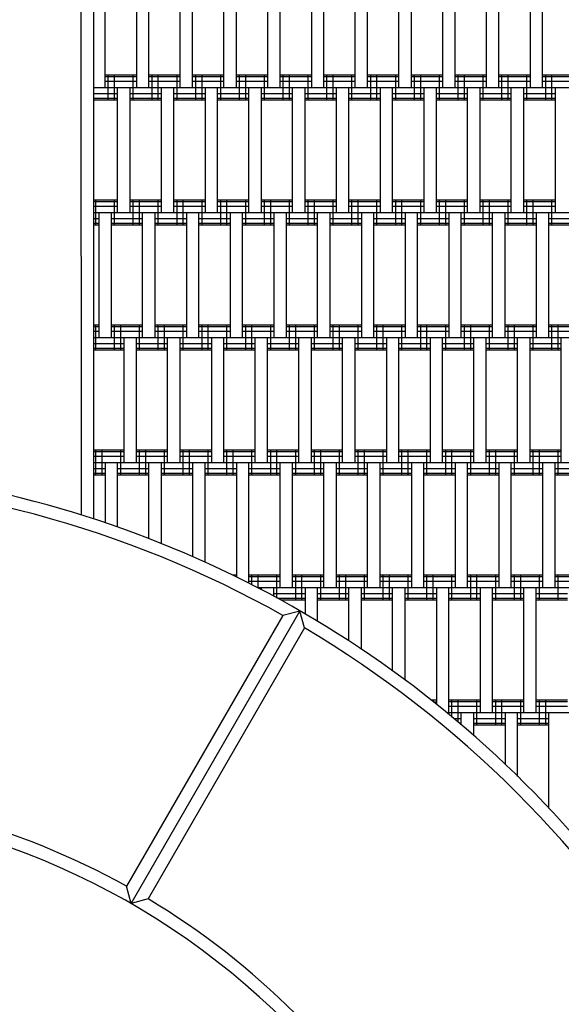
# Model space of a CAD drawing. Units: centimetres. Extents: x -2000 to 2000, y -1811 to 3989.
# Drawn here: x 331 to 374, y -78 to 1 of the extents above; entities that cross this region are included whole.
import ezdxf

# ---------------------------------------------------------------- set-up
doc = ezdxf.new("R2010")
doc.units = ezdxf.units.CM
doc.header["$MEASUREMENT"] = 0
doc.layers.add('LINARIUM_Nr_Pióra__7', color=7, linetype='Continuous')
doc.layers.add('X-Nawierzchnie', color=7, linetype='Continuous')

msp = doc.modelspace()

# ---------------------------------------------------------------- linework, layer by layer
at = {"layer": 'LINARIUM_Nr_Pióra__7', "linetype": 'Continuous'}
for p, q in [((335.4864, -38.9454), (335.474, 33.8664)), ((336.4865, -39.2659), (336.4741, 33.6977)), ((337.3867, -4.7403), (337.3867, 5.2597)), ((339.8867, 5.2597), (339.8867, -4.7403)), ((340.8867, -4.7403), (340.8867, 5.2597)), ((343.3867, -4.7403), (343.3867, 5.2597)), ((344.3867, -4.7403), (344.3867, 5.2597)), ((346.8867, -4.7403), (346.8867, 5.2597)), ((347.8867, -4.7403), (347.8867, 5.2597)), ((350.3867, 5.2597), (350.3867, -4.7403)), ((351.3867, -4.7403), (351.3867, 5.2597)), ((353.8867, 5.2597), (353.8867, -4.7403)), ((354.8867, -4.7403), (354.8867, 5.2597)), ((357.3867, -4.7403), (357.3867, 5.2597)), ((358.3867, -4.7403), (358.3867, 5.2597)), ((360.8867, -4.7403), (360.8867, 5.2597)), ((361.8867, -4.7403), (361.8867, 5.2597)), ((364.3867, 5.2597), (364.3867, -4.7403)), ((365.3867, -4.7403), (365.3867, 5.2597)), ((367.8867, 5.2597), (367.8867, -4.7403)), ((368.8867, -4.7403), (368.8867, 5.2597)), ((371.3867, 5.2597), (371.3867, -4.7403)), ((372.3867, -4.7403), (372.3867, 5.2597)), ((339.8867, -3.7403), (337.3867, -3.7403)), ((339.8867, -3.8742), (337.3867, -3.8742)), ((337.6367, -5.7403), (337.6367, -3.7403)), ((338.1367, -5.7403), (338.1367, -3.7403)), ((339.6367, -5.7403), (339.6367, -3.7403)), ((343.3867, -3.7403), (340.8867, -3.7403)), ((343.3867, -3.8742), (340.8867, -3.8742)), ((341.1367, -5.7403), (341.1367, -3.7403)), ((341.6367, -5.7403), (341.6367, -3.7403)), ((343.1367, -5.7403), (343.1367, -3.7403)), ((346.8867, -3.7403), (344.3867, -3.7403)), ((346.8867, -3.8742), (344.3867, -3.8742)), ((344.6367, -5.7403), (344.6367, -3.7403)), ((345.1367, -5.7403), (345.1367, -3.7403)), ((346.6367, -5.7403), (346.6367, -3.7403)), ((350.3867, -3.7403), (347.8867, -3.7403)), ((350.3867, -3.8742), (347.8867, -3.8742)), ((348.1367, -5.7403), (348.1367, -3.7403)), ((348.6367, -5.7403), (348.6367, -3.7403)), ((350.1367, -5.7403), (350.1367, -3.7403)), ((353.8867, -3.7403), (351.3867, -3.7403)), ((353.8867, -3.8742), (351.3867, -3.8742)), ((351.6367, -5.7403), (351.6367, -3.7403)), ((352.1367, -5.7403), (352.1367, -3.7403)), ((353.6367, -5.7403), (353.6367, -3.7403)), ((357.3867, -3.7403), (354.8867, -3.7403)), ((357.3867, -3.8742), (354.8867, -3.8742)), ((355.1367, -5.7403), (355.1367, -3.7403)), ((355.6367, -5.7403), (355.6367, -3.7403)), ((357.1367, -5.7403), (357.1367, -3.7403)), ((360.8867, -3.7403), (358.3867, -3.7403)), ((360.8867, -3.8742), (358.3867, -3.8742)), ((358.6367, -5.7403), (358.6367, -3.7403)), ((359.1367, -5.7403), (359.1367, -3.7403)), ((360.6367, -5.7403), (360.6367, -3.7403)), ((364.3867, -3.7403), (361.8867, -3.7403)), ((364.3867, -3.8742), (361.8867, -3.8742)), ((362.1367, -5.7403), (362.1367, -3.7403)), ((362.6367, -5.7403), (362.6367, -3.7403)), ((364.1367, -5.7403), (364.1367, -3.7403)), ((367.8867, -3.7403), (365.3867, -3.7403)), ((367.8867, -3.8742), (365.3867, -3.8742)), ((365.6367, -5.7403), (365.6367, -3.7403)), ((366.1367, -5.7403), (366.1367, -3.7403)), ((367.6367, -5.7403), (367.6367, -3.7403)), ((371.3867, -3.7403), (368.8867, -3.7403)), ((371.3867, -3.8742), (368.8867, -3.8742)), ((369.1367, -5.7403), (369.1367, -3.7403)), ((369.6367, -5.7403), (369.6367, -3.7403)), ((371.1367, -5.7403), (371.1367, -3.7403)), ((374.8867, -3.7403), (372.3867, -3.7403)), ((374.8867, -3.8742), (372.3867, -3.8742)), ((372.6367, -5.7403), (372.6367, -3.7403)), ((373.1367, -5.7403), (373.1367, -3.7403)), ((339.8867, -4.2403), (337.3867, -4.2403)), ((343.3867, -4.2403), (340.8867, -4.2403)), ((346.8867, -4.2403), (344.3867, -4.2403)), ((350.3867, -4.2403), (347.8867, -4.2403)), ((353.8867, -4.2403), (351.3867, -4.2403)), ((357.3867, -4.2403), (354.8867, -4.2403)), ((360.8867, -4.2403), (358.3867, -4.2403)), ((364.3867, -4.2403), (361.8867, -4.2403)), ((367.8867, -4.2403), (365.3867, -4.2403)), ((371.3867, -4.2403), (368.8867, -4.2403)), ((374.8867, -4.2403), (372.3867, -4.2403)), ((415.129, -4.7403), (336.4691, -4.7403)), ((338.3867, -5.2403), (336.4691, -5.2403)), ((338.3867, -14.7403), (338.3867, -4.7403)), ((339.3867, -14.7403), (339.3867, -4.7403)), ((341.8867, -5.2403), (339.3867, -5.2403)), ((341.8867, -14.7403), (341.8867, -4.7403)), ((342.8867, -14.7403), (342.8867, -4.7403)), ((345.3867, -5.2403), (342.8867, -5.2403)), ((345.3867, -4.7403), (345.3867, -14.7403)), ((346.3867, -14.7403), (346.3867, -4.7403)), ((348.8867, -5.2403), (346.3867, -5.2403)), ((348.8867, -14.7403), (348.8867, -4.7403)), ((349.8867, -14.7403), (349.8867, -4.7403)), ((352.3867, -5.2403), (349.8867, -5.2403)), ((352.3867, -14.7403), (352.3867, -4.7403)), ((353.3867, -14.7403), (353.3867, -4.7403)), ((355.8867, -5.2403), (353.3867, -5.2403)), ((355.8867, -14.7403), (355.8867, -4.7403)), ((356.8867, -14.7403), (356.8867, -4.7403)), ((359.3867, -5.2403), (356.8867, -5.2403)), ((359.3867, -4.7403), (359.3867, -14.7403)), ((360.3867, -14.7403), (360.3867, -4.7403)), ((362.8867, -5.2403), (360.3867, -5.2403)), ((362.8867, -4.7403), (362.8867, -14.7403)), ((363.8867, -14.7403), (363.8867, -4.7403)), ((366.3867, -5.2403), (363.8867, -5.2403)), ((366.3867, -14.7403), (366.3867, -4.7403)), ((367.3867, -14.7403), (367.3867, -4.7403)), ((369.8867, -5.2403), (367.3867, -5.2403)), ((369.8867, -14.7403), (369.8867, -4.7403)), ((370.8867, -14.7403), (370.8867, -4.7403)), ((373.3867, -5.2403), (370.8867, -5.2403)), ((373.3867, -4.7403), (373.3867, -14.7403)), ((338.3867, -5.6063), (336.4691, -5.6063)), ((338.3867, -5.7403), (336.4691, -5.7403)), ((341.8867, -5.6063), (339.3867, -5.6063)), ((341.8867, -5.7403), (339.3867, -5.7403)), ((345.3867, -5.6063), (342.8867, -5.6063)), ((345.3867, -5.7403), (342.8867, -5.7403)), ((348.8867, -5.6063), (346.3867, -5.6063)), ((348.8867, -5.7403), (346.3867, -5.7403)), ((352.3867, -5.6063), (349.8867, -5.6063)), ((352.3867, -5.7403), (349.8867, -5.7403)), ((355.8867, -5.6063), (353.3867, -5.6063)), ((355.8867, -5.7403), (353.3867, -5.7403)), ((359.3867, -5.6063), (356.8867, -5.6063)), ((359.3867, -5.7403), (356.8867, -5.7403)), ((362.8867, -5.6063), (360.3867, -5.6063)), ((362.8867, -5.7403), (360.3867, -5.7403)), ((366.3867, -5.6063), (363.8867, -5.6063)), ((366.3867, -5.7403), (363.8867, -5.7403)), ((369.8867, -5.6063), (367.3867, -5.6063)), ((369.8867, -5.7403), (367.3867, -5.7403)), ((373.3867, -5.6063), (370.8867, -5.6063)), ((373.3867, -5.7403), (370.8867, -5.7403)), ((338.3867, -13.7403), (336.4691, -13.7403)), ((338.3867, -13.8742), (336.4691, -13.8742)), ((336.6367, -15.7403), (336.6367, -13.7403)), ((338.1367, -15.7403), (338.1367, -13.7403)), ((341.8867, -13.7403), (339.3867, -13.7403)), ((341.8867, -13.8742), (339.3867, -13.8742)), ((339.6367, -15.7403), (339.6367, -13.7403)), ((340.1367, -15.7403), (340.1367, -13.7403)), ((341.6367, -15.7403), (341.6367, -13.7403)), ((345.3867, -13.7403), (342.8867, -13.7403)), ((345.3867, -13.8742), (342.8867, -13.8742)), ((343.1367, -15.7403), (343.1367, -13.7403)), ((343.6367, -15.7403), (343.6367, -13.7403)), ((345.1367, -15.7403), (345.1367, -13.7403)), ((348.8867, -13.7403), (346.3867, -13.7403)), ((348.8867, -13.8742), (346.3867, -13.8742)), ((346.6367, -15.7403), (346.6367, -13.7403)), ((347.1367, -15.7403), (347.1367, -13.7403)), ((348.6367, -15.7403), (348.6367, -13.7403)), ((352.3867, -13.7403), (349.8867, -13.7403)), ((352.3867, -13.8742), (349.8867, -13.8742)), ((350.1367, -15.7403), (350.1367, -13.7403)), ((350.6367, -15.7403), (350.6367, -13.7403)), ((352.1367, -15.7403), (352.1367, -13.7403)), ((355.8867, -13.7403), (353.3867, -13.7403)), ((355.8867, -13.8742), (353.3867, -13.8742)), ((353.6367, -15.7403), (353.6367, -13.7403)), ((354.1367, -15.7403), (354.1367, -13.7403)), ((355.6367, -15.7403), (355.6367, -13.7403)), ((359.3867, -13.7403), (356.8867, -13.7403)), ((359.3867, -13.8742), (356.8867, -13.8742)), ((357.1367, -15.7403), (357.1367, -13.7403)), ((357.6367, -15.7403), (357.6367, -13.7403)), ((359.1367, -15.7403), (359.1367, -13.7403)), ((362.8867, -13.7403), (360.3867, -13.7403)), ((362.8867, -13.8742), (360.3867, -13.8742)), ((360.6367, -15.7403), (360.6367, -13.7403)), ((361.1367, -15.7403), (361.1367, -13.7403)), ((362.6367, -15.7403), (362.6367, -13.7403)), ((366.3867, -13.7403), (363.8867, -13.7403)), ((366.3867, -13.8742), (363.8867, -13.8742)), ((364.1367, -15.7403), (364.1367, -13.7403)), ((364.6367, -15.7403), (364.6367, -13.7403)), ((366.1367, -15.7403), (366.1367, -13.7403)), ((369.8867, -13.7403), (367.3867, -13.7403)), ((369.8867, -13.8742), (367.3867, -13.8742)), ((367.6367, -15.7403), (367.6367, -13.7403)), ((368.1367, -15.7403), (368.1367, -13.7403)), ((369.6367, -15.7403), (369.6367, -13.7403)), ((373.3867, -13.7403), (370.8867, -13.7403)), ((373.3867, -13.8742), (370.8867, -13.8742)), ((371.1367, -15.7403), (371.1367, -13.7403)), ((371.6367, -15.7403), (371.6367, -13.7403)), ((373.1367, -15.7403), (373.1367, -13.7403)), ((338.3867, -14.2403), (336.4691, -14.2403)), ((420.629, -14.7403), (336.4691, -14.7403)), ((336.8867, -14.7403), (336.8867, -24.7403)), ((337.8867, -24.7403), (337.8867, -14.7403)), ((341.8867, -14.2403), (339.3867, -14.2403)), ((340.3867, -24.7403), (340.3867, -14.7403)), ((341.3867, -24.7403), (341.3867, -14.7403)), ((345.3867, -14.2403), (342.8867, -14.2403)), ((343.8867, -14.7403), (343.8867, -24.7403)), ((344.8867, -24.7403), (344.8867, -14.7403)), ((348.8867, -14.2403), (346.3867, -14.2403)), ((347.3867, -14.7403), (347.3867, -24.7403)), ((348.3867, -24.7403), (348.3867, -14.7403)), ((352.3867, -14.2403), (349.8867, -14.2403)), ((350.8867, -14.7403), (350.8867, -24.7403)), ((351.8867, -24.7403), (351.8867, -14.7403)), ((355.8867, -14.2403), (353.3867, -14.2403)), ((354.3867, -24.7403), (354.3867, -14.7403)), ((355.3867, -24.7403), (355.3867, -14.7403)), ((359.3867, -14.2403), (356.8867, -14.2403)), ((357.8867, -14.7403), (357.8867, -24.7403)), ((358.8867, -24.7403), (358.8867, -14.7403)), ((362.8867, -14.2403), (360.3867, -14.2403)), ((361.3867, -14.7403), (361.3867, -24.7403)), ((362.3867, -24.7403), (362.3867, -14.7403)), ((366.3867, -14.2403), (363.8867, -14.2403)), ((364.8867, -14.7403), (364.8867, -24.7403)), ((365.8867, -24.7403), (365.8867, -14.7403)), ((369.8867, -14.2403), (367.3867, -14.2403)), ((368.3867, -24.7403), (368.3867, -14.7403)), ((369.3867, -24.7403), (369.3867, -14.7403)), ((373.3867, -14.2403), (370.8867, -14.2403)), ((371.8867, -14.7403), (371.8867, -24.7403)), ((372.8867, -24.7403), (372.8867, -14.7403)), ((336.8867, -15.2403), (336.4691, -15.2403)), ((336.8867, -15.6063), (336.4691, -15.6063)), ((336.8867, -15.7403), (336.4691, -15.7403)), ((340.3867, -15.2403), (337.8867, -15.2403)), ((340.3867, -15.6063), (337.8867, -15.6063)), ((340.3867, -15.7403), (337.8867, -15.7403)), ((343.8867, -15.2403), (341.3867, -15.2403)), ((343.8867, -15.6063), (341.3867, -15.6063)), ((343.8867, -15.7403), (341.3867, -15.7403)), ((347.3867, -15.2403), (344.8867, -15.2403)), ((347.3867, -15.6063), (344.8867, -15.6063)), ((347.3867, -15.7403), (344.8867, -15.7403)), ((350.8867, -15.2403), (348.3867, -15.2403)), ((350.8867, -15.6063), (348.3867, -15.6063)), ((350.8867, -15.7403), (348.3867, -15.7403)), ((354.3867, -15.2403), (351.8867, -15.2403)), ((354.3867, -15.6063), (351.8867, -15.6063)), ((354.3867, -15.7403), (351.8867, -15.7403)), ((357.8867, -15.2403), (355.3867, -15.2403)), ((357.8867, -15.6063), (355.3867, -15.6063)), ((357.8867, -15.7403), (355.3867, -15.7403)), ((361.3867, -15.2403), (358.8867, -15.2403)), ((361.3867, -15.6063), (358.8867, -15.6063)), ((361.3867, -15.7403), (358.8867, -15.7403)), ((364.8867, -15.2403), (362.3867, -15.2403)), ((364.8867, -15.6063), (362.3867, -15.6063)), ((364.8867, -15.7403), (362.3867, -15.7403)), ((368.3867, -15.2403), (365.8867, -15.2403)), ((368.3867, -15.6063), (365.8867, -15.6063)), ((368.3867, -15.7403), (365.8867, -15.7403)), ((371.8867, -15.2403), (369.3867, -15.2403)), ((371.8867, -15.6063), (369.3867, -15.6063)), ((371.8867, -15.7403), (369.3867, -15.7403)), ((375.3867, -15.2403), (372.8867, -15.2403)), ((375.3867, -15.6063), (372.8867, -15.6063)), ((375.3867, -15.7403), (372.8867, -15.7403)), ((336.8867, -23.7403), (336.4691, -23.7403)), ((336.8867, -23.8742), (336.4691, -23.8742)), ((336.8867, -24.2403), (336.4691, -24.2403)), ((336.6367, -25.7403), (336.6367, -23.7403)), ((340.3867, -23.7403), (337.8867, -23.7403)), ((340.3867, -23.8742), (337.8867, -23.8742)), ((340.3867, -24.2403), (337.8867, -24.2403)), ((338.1367, -25.7403), (338.1367, -23.7403)), ((338.6367, -25.7403), (338.6367, -23.7403)), ((340.1367, -25.7403), (340.1367, -23.7403)), ((343.8867, -23.7403), (341.3867, -23.7403)), ((343.8867, -23.8742), (341.3867, -23.8742)), ((343.8867, -24.2403), (341.3867, -24.2403)), ((341.6367, -25.7403), (341.6367, -23.7403)), ((342.1367, -25.7403), (342.1367, -23.7403)), ((343.6367, -25.7403), (343.6367, -23.7403)), ((347.3867, -23.7403), (344.8867, -23.7403)), ((347.3867, -23.8742), (344.8867, -23.8742)), ((347.3867, -24.2403), (344.8867, -24.2403)), ((345.1367, -25.7403), (345.1367, -23.7403)), ((345.6367, -25.7403), (345.6367, -23.7403)), ((347.1367, -25.7403), (347.1367, -23.7403)), ((350.8867, -23.7403), (348.3867, -23.7403)), ((350.8867, -23.8742), (348.3867, -23.8742)), ((350.8867, -24.2403), (348.3867, -24.2403)), ((348.6367, -25.7403), (348.6367, -23.7403)), ((349.1367, -25.7403), (349.1367, -23.7403)), ((350.6367, -25.7403), (350.6367, -23.7403)), ((354.3867, -23.7403), (351.8867, -23.7403)), ((354.3867, -23.8742), (351.8867, -23.8742)), ((354.3867, -24.2403), (351.8867, -24.2403)), ((352.1367, -25.7403), (352.1367, -23.7403)), ((352.6367, -25.7403), (352.6367, -23.7403)), ((354.1367, -25.7403), (354.1367, -23.7403)), ((357.8867, -23.7403), (355.3867, -23.7403)), ((357.8867, -23.8742), (355.3867, -23.8742)), ((357.8867, -24.2403), (355.3867, -24.2403)), ((355.6367, -25.7403), (355.6367, -23.7403)), ((356.1367, -25.7403), (356.1367, -23.7403)), ((357.6367, -25.7403), (357.6367, -23.7403)), ((361.3867, -23.7403), (358.8867, -23.7403)), ((361.3867, -23.8742), (358.8867, -23.8742)), ((361.3867, -24.2403), (358.8867, -24.2403)), ((359.1367, -25.7403), (359.1367, -23.7403)), ((359.6367, -25.7403), (359.6367, -23.7403)), ((361.1367, -25.7403), (361.1367, -23.7403)), ((364.8867, -23.7403), (362.3867, -23.7403)), ((364.8867, -23.8742), (362.3867, -23.8742)), ((364.8867, -24.2403), (362.3867, -24.2403)), ((362.6367, -25.7403), (362.6367, -23.7403)), ((363.1367, -25.7403), (363.1367, -23.7403)), ((364.6367, -25.7403), (364.6367, -23.7403)), ((368.3867, -23.7403), (365.8867, -23.7403)), ((368.3867, -23.8742), (365.8867, -23.8742)), ((368.3867, -24.2403), (365.8867, -24.2403)), ((366.1367, -25.7403), (366.1367, -23.7403)), ((366.6367, -25.7403), (366.6367, -23.7403)), ((368.1367, -25.7403), (368.1367, -23.7403)), ((371.8867, -23.7403), (369.3867, -23.7403)), ((371.8867, -23.8742), (369.3867, -23.8742)), ((371.8867, -24.2403), (369.3867, -24.2403)), ((369.6367, -25.7403), (369.6367, -23.7403)), ((370.1367, -25.7403), (370.1367, -23.7403)), ((371.6367, -25.7403), (371.6367, -23.7403)), ((375.3867, -23.7403), (372.8867, -23.7403)), ((375.3867, -23.8742), (372.8867, -23.8742)), ((375.3867, -24.2403), (372.8867, -24.2403)), ((373.1367, -25.7403), (373.1367, -23.7403)), ((373.6367, -25.7403), (373.6367, -23.7403)), ((422.629, -24.7403), (336.4691, -24.7403)), ((338.8867, -24.7403), (338.8867, -34.7403)), ((339.8867, -34.7403), (339.8867, -24.7403)), ((342.3867, -34.7403), (342.3867, -24.7403)), ((343.3867, -34.7403), (343.3867, -24.7403)), ((345.8867, -24.7403), (345.8867, -34.7403)), ((346.8867, -34.7403), (346.8867, -24.7403)), ((349.3867, -34.7403), (349.3867, -24.7403)), ((350.3867, -34.7403), (350.3867, -24.7403)), ((352.8867, -34.7403), (352.8867, -24.7403)), ((353.8867, -34.7403), (353.8867, -24.7403)), ((356.3867, -34.7403), (356.3867, -24.7403)), ((357.3867, -34.7403), (357.3867, -24.7403)), ((359.8867, -24.7403), (359.8867, -34.7403)), ((360.8867, -34.7403), (360.8867, -24.7403)), ((363.3867, -24.7403), (363.3867, -34.7403)), ((364.3867, -34.7403), (364.3867, -24.7403)), ((366.8867, -34.7403), (366.8867, -24.7403)), ((367.8867, -34.7403), (367.8867, -24.7403)), ((370.3867, -34.7403), (370.3867, -24.7403)), ((371.3867, -34.7403), (371.3867, -24.7403)), ((373.8867, -34.7403), (373.8867, -24.7403)), ((338.8867, -25.2403), (336.4691, -25.2403)), ((338.8867, -25.6063), (336.4691, -25.6063)), ((338.8867, -25.7403), (336.4691, -25.7403)), ((342.3867, -25.2403), (339.8867, -25.2403)), ((342.3867, -25.6063), (339.8867, -25.6063)), ((342.3867, -25.7403), (339.8867, -25.7403)), ((345.8867, -25.2403), (343.3867, -25.2403)), ((345.8867, -25.6063), (343.3867, -25.6063)), ((345.8867, -25.7403), (343.3867, -25.7403)), ((349.3867, -25.2403), (346.8867, -25.2403)), ((349.3867, -25.6063), (346.8867, -25.6063)), ((349.3867, -25.7403), (346.8867, -25.7403)), ((352.8867, -25.2403), (350.3867, -25.2403)), ((352.8867, -25.6063), (350.3867, -25.6063)), ((352.8867, -25.7403), (350.3867, -25.7403)), ((356.3867, -25.2403), (353.8867, -25.2403)), ((356.3867, -25.6063), (353.8867, -25.6063)), ((356.3867, -25.7403), (353.8867, -25.7403)), ((359.8867, -25.2403), (357.3867, -25.2403)), ((359.8867, -25.6063), (357.3867, -25.6063)), ((359.8867, -25.7403), (357.3867, -25.7403)), ((363.3867, -25.2403), (360.8867, -25.2403)), ((363.3867, -25.6063), (360.8867, -25.6063)), ((363.3867, -25.7403), (360.8867, -25.7403)), ((366.8867, -25.2403), (364.3867, -25.2403)), ((366.8867, -25.6063), (364.3867, -25.6063)), ((366.8867, -25.7403), (364.3867, -25.7403)), ((370.3867, -25.2403), (367.8867, -25.2403)), ((370.3867, -25.6063), (367.8867, -25.6063)), ((370.3867, -25.7403), (367.8867, -25.7403)), ((373.8867, -25.2403), (371.3867, -25.2403)), ((373.8867, -25.6063), (371.3867, -25.6063)), ((373.8867, -25.7403), (371.3867, -25.7403)), ((338.8867, -33.7403), (336.4691, -33.7403)), ((336.6367, -35.7403), (336.6367, -33.7403)), ((337.1367, -35.7403), (337.1367, -33.7403)), ((338.6367, -35.7403), (338.6367, -33.7403)), ((342.3867, -33.7403), (339.8867, -33.7403)), ((340.1367, -35.7403), (340.1367, -33.7403)), ((340.6367, -35.7403), (340.6367, -33.7403)), ((342.1367, -35.7403), (342.1367, -33.7403)), ((345.8867, -33.7403), (343.3867, -33.7403)), ((343.6367, -35.7403), (343.6367, -33.7403)), ((344.1367, -35.7403), (344.1367, -33.7403)), ((345.6367, -35.7403), (345.6367, -33.7403)), ((349.3867, -33.7403), (346.8867, -33.7403)), ((347.1367, -35.7403), (347.1367, -33.7403)), ((347.6367, -35.7403), (347.6367, -33.7403)), ((349.1367, -35.7403), (349.1367, -33.7403)), ((352.8867, -33.7403), (350.3867, -33.7403)), ((350.6367, -35.7403), (350.6367, -33.7403)), ((351.1367, -35.7403), (351.1367, -33.7403)), ((352.6367, -35.7403), (352.6367, -33.7403)), ((356.3867, -33.7403), (353.8867, -33.7403)), ((354.1367, -35.7403), (354.1367, -33.7403)), ((354.6367, -35.7403), (354.6367, -33.7403)), ((356.1367, -35.7403), (356.1367, -33.7403)), ((359.8867, -33.7403), (357.3867, -33.7403)), ((357.6367, -35.7403), (357.6367, -33.7403)), ((358.1367, -35.7403), (358.1367, -33.7403)), ((359.6367, -35.7403), (359.6367, -33.7403)), ((363.3867, -33.7403), (360.8867, -33.7403)), ((361.1367, -35.7403), (361.1367, -33.7403)), ((361.6367, -35.7403), (361.6367, -33.7403)), ((363.1367, -35.7403), (363.1367, -33.7403)), ((366.8867, -33.7403), (364.3867, -33.7403)), ((364.6367, -35.7403), (364.6367, -33.7403)), ((365.1367, -35.7403), (365.1367, -33.7403)), ((366.6367, -35.7403), (366.6367, -33.7403)), ((370.3867, -33.7403), (367.8867, -33.7403)), ((368.1367, -35.7403), (368.1367, -33.7403)), ((368.6367, -35.7403), (368.6367, -33.7403)), ((370.1367, -35.7403), (370.1367, -33.7403)), ((373.8867, -33.7403), (371.3867, -33.7403)), ((371.6367, -35.7403), (371.6367, -33.7403)), ((372.1367, -35.7403), (372.1367, -33.7403)), ((373.6367, -35.7403), (373.6367, -33.7403)), ((338.8867, -33.8742), (336.4691, -33.8742)), ((338.8867, -34.2403), (336.4691, -34.2403)), ((342.3867, -33.8742), (339.8867, -33.8742)), ((342.3867, -34.2403), (339.8867, -34.2403)), ((345.8867, -33.8742), (343.3867, -33.8742)), ((345.8867, -34.2403), (343.3867, -34.2403)), ((349.3867, -33.8742), (346.8867, -33.8742)), ((349.3867, -34.2403), (346.8867, -34.2403)), ((352.8867, -33.8742), (350.3867, -33.8742)), ((352.8867, -34.2403), (350.3867, -34.2403)), ((356.3867, -33.8742), (353.8867, -33.8742)), ((356.3867, -34.2403), (353.8867, -34.2403)), ((359.8867, -33.8742), (357.3867, -33.8742)), ((359.8867, -34.2403), (357.3867, -34.2403)), ((363.3867, -33.8742), (360.8867, -33.8742)), ((363.3867, -34.2403), (360.8867, -34.2403)), ((366.8867, -33.8742), (364.3867, -33.8742)), ((366.8867, -34.2403), (364.3867, -34.2403)), ((370.3867, -33.8742), (367.8867, -33.8742)), ((370.3867, -34.2403), (367.8867, -34.2403)), ((373.8867, -33.8742), (371.3867, -33.8742)), ((373.8867, -34.2403), (371.3867, -34.2403)), ((428.129, -34.7403), (336.4691, -34.7403)), ((337.3867, -35.2403), (336.4691, -35.2403)), ((337.3867, -34.7403), (337.3867, -39.5448)), ((338.3867, -39.89), (338.3867, -34.7403)), ((340.8867, -35.2403), (338.3867, -35.2403)), ((340.8867, -40.8147), (340.8867, -34.7403)), ((341.8867, -41.2086), (341.8867, -34.7403)), ((344.3867, -35.2403), (341.8867, -35.2403)), ((344.3867, -34.7403), (344.3867, -42.2585)), ((345.3867, -42.7038), (345.3867, -34.7403)), ((347.8867, -35.2403), (345.3867, -35.2403)), ((347.8867, -34.7403), (347.8867, -43.8858)), ((348.8867, -44.3857), (348.8867, -34.7403)), ((351.3867, -35.2403), (348.8867, -35.2403)), ((351.3867, -44.7403), (351.3867, -34.7403)), ((352.3867, -44.7403), (352.3867, -34.7403)), ((354.8867, -35.2403), (352.3867, -35.2403)), ((354.8867, -44.7403), (354.8867, -34.7403)), ((355.8867, -44.7403), (355.8867, -34.7403)), ((358.3867, -35.2403), (355.8867, -35.2403)), ((358.3867, -44.7403), (358.3867, -34.7403)), ((359.3867, -44.7403), (359.3867, -34.7403)), ((361.8867, -35.2403), (359.3867, -35.2403)), ((361.8867, -34.7403), (361.8867, -44.7403)), ((362.8867, -44.7403), (362.8867, -34.7403)), ((365.3867, -35.2403), (362.8867, -35.2403)), ((365.3867, -34.7403), (365.3867, -44.7403)), ((366.3867, -44.7403), (366.3867, -34.7403)), ((368.8867, -35.2403), (366.3867, -35.2403)), ((368.8867, -34.7403), (368.8867, -44.7403)), ((369.8867, -44.7403), (369.8867, -34.7403)), ((372.3867, -35.2403), (369.8867, -35.2403)), ((372.3867, -34.7403), (372.3867, -44.7403)), ((373.3867, -44.7403), (373.3867, -34.7403)), ((375.8867, -35.2403), (373.3867, -35.2403)), ((337.3867, -35.6063), (336.4691, -35.6063)), ((337.3867, -35.7403), (336.4691, -35.7403)), ((340.8867, -35.6063), (338.3867, -35.6063)), ((340.8867, -35.7403), (338.3867, -35.7403)), ((344.3867, -35.6063), (341.8867, -35.6063)), ((344.3867, -35.7403), (341.8867, -35.7403)), ((347.8867, -35.6063), (345.3867, -35.6063)), ((347.8867, -35.7403), (345.3867, -35.7403)), ((351.3867, -35.6063), (348.8867, -35.6063)), ((351.3867, -35.7403), (348.8867, -35.7403)), ((354.8867, -35.6063), (352.3867, -35.6063)), ((354.8867, -35.7403), (352.3867, -35.7403)), ((358.3867, -35.6063), (355.8867, -35.6063)), ((358.3867, -35.7403), (355.8867, -35.7403)), ((361.8867, -35.6063), (359.3867, -35.6063)), ((361.8867, -35.7403), (359.3867, -35.7403)), ((365.3867, -35.6063), (362.8867, -35.6063)), ((365.3867, -35.7403), (362.8867, -35.7403)), ((368.8867, -35.6063), (366.3867, -35.6063)), ((368.8867, -35.7403), (366.3867, -35.7403)), ((372.3867, -35.6063), (369.8867, -35.6063)), ((372.3867, -35.7403), (369.8867, -35.7403)), ((375.8867, -35.6063), (373.3867, -35.6063)), ((375.8867, -35.7403), (373.3867, -35.7403)), ((347.8867, -43.7403), (347.5916, -43.7403)), ((351.3867, -43.7403), (348.8867, -43.7403)), ((351.3867, -43.8742), (348.8867, -43.8742)), ((349.1367, -44.5135), (349.1367, -43.7403)), ((349.6367, -44.7692), (349.6367, -43.7403)), ((351.1367, -45.571), (351.1367, -43.7403)), ((354.8867, -43.7403), (352.3867, -43.7403)), ((354.8867, -43.8742), (352.3867, -43.8742)), ((352.6367, -45.7403), (352.6367, -43.7403)), ((353.1367, -45.7403), (353.1367, -43.7403)), ((354.6367, -45.7403), (354.6367, -43.7403)), ((358.3867, -43.7403), (355.8867, -43.7403)), ((358.3867, -43.8742), (355.8867, -43.8742)), ((356.1367, -45.7403), (356.1367, -43.7403)), ((356.6367, -45.7403), (356.6367, -43.7403)), ((358.1367, -45.7403), (358.1367, -43.7403)), ((361.8867, -43.7403), (359.3867, -43.7403)), ((361.8867, -43.8742), (359.3867, -43.8742)), ((359.6367, -45.7403), (359.6367, -43.7403)), ((360.1367, -45.7403), (360.1367, -43.7403)), ((361.6367, -45.7403), (361.6367, -43.7403)), ((365.3867, -43.7403), (362.8867, -43.7403)), ((365.3867, -43.8742), (362.8867, -43.8742)), ((363.1367, -45.7403), (363.1367, -43.7403)), ((363.6367, -45.7403), (363.6367, -43.7403)), ((365.1367, -45.7403), (365.1367, -43.7403)), ((368.8867, -43.7403), (366.3867, -43.7403)), ((368.8867, -43.8742), (366.3867, -43.8742)), ((366.6367, -45.7403), (366.6367, -43.7403)), ((367.1367, -45.7403), (367.1367, -43.7403)), ((368.6367, -45.7403), (368.6367, -43.7403)), ((372.3867, -43.7403), (369.8867, -43.7403)), ((372.3867, -43.8742), (369.8867, -43.8742)), ((370.1367, -45.7403), (370.1367, -43.7403)), ((370.6367, -45.7403), (370.6367, -43.7403)), ((372.1367, -45.7403), (372.1367, -43.7403)), ((375.8867, -43.7403), (373.3867, -43.7403)), ((375.8867, -43.8742), (373.3867, -43.8742)), ((373.6367, -45.7403), (373.6367, -43.7403)), ((351.3867, -44.2403), (348.8867, -44.2403)), ((433.629, -44.7403), (349.5801, -44.7403)), ((349.8867, -44.9016), (349.8867, -44.7403)), ((350.8867, -45.4338), (350.8867, -44.7403)), ((354.8867, -44.2403), (352.3867, -44.2403)), ((353.3867, -44.7403), (353.3867, -46.8456)), ((354.3867, -47.4348), (354.3867, -44.7403)), ((358.3867, -44.2403), (355.8867, -44.2403)), ((356.8867, -49.0001), (356.8867, -44.7403)), ((357.8867, -49.6601), (357.8867, -44.7403)), ((361.8867, -44.2403), (359.3867, -44.2403)), ((360.3867, -51.396), (360.3867, -44.7403)), ((361.3867, -52.1286), (361.3867, -44.7403)), ((365.3867, -44.2403), (362.8867, -44.2403)), ((363.8867, -44.7403), (363.8867, -54.0618)), ((364.8867, -54.7403), (364.8867, -44.7403)), ((368.8867, -44.2403), (366.3867, -44.2403)), ((367.3867, -44.7403), (367.3867, -54.7403)), ((368.3867, -54.7403), (368.3867, -44.7403)), ((372.3867, -44.2403), (369.8867, -44.2403)), ((370.8867, -54.7403), (370.8867, -44.7403)), ((371.8867, -54.7403), (371.8867, -44.7403)), ((375.8867, -44.2403), (373.3867, -44.2403)), ((353.3867, -45.2403), (350.8867, -45.2403)), ((353.3867, -45.6063), (351.201, -45.6063)), ((356.8867, -45.2403), (354.3867, -45.2403)), ((356.8867, -45.6063), (354.3867, -45.6063)), ((360.3867, -45.2403), (357.8867, -45.2403)), ((360.3867, -45.6063), (357.8867, -45.6063)), ((363.8867, -45.2403), (361.3867, -45.2403)), ((363.8867, -45.6063), (361.3867, -45.6063)), ((367.3867, -45.2403), (364.8867, -45.2403)), ((367.3867, -45.6063), (364.8867, -45.6063)), ((370.8867, -45.2403), (368.3867, -45.2403)), ((370.8867, -45.6063), (368.3867, -45.6063)), ((374.3867, -45.2403), (371.8867, -45.2403)), ((374.3867, -45.6063), (371.8867, -45.6063)), ((353.3867, -45.7403), (351.4452, -45.7403)), ((356.8867, -45.7403), (354.3867, -45.7403)), ((360.3867, -45.7403), (357.8867, -45.7403)), ((363.8867, -45.7403), (361.3867, -45.7403)), ((367.3867, -45.7403), (364.8867, -45.7403)), ((370.8867, -45.7403), (368.3867, -45.7403)), ((374.3867, -45.7403), (371.8867, -45.7403)), ((351.608, -46.9547), (339.0986, -68.6216)), ((339.4645, -69.9879), (352.9645, -46.6052)), ((352.9645, -46.6052), (351.608, -46.9547)), ((353.3404, -47.954), (352.9645, -46.6052)), ((353.3404, -47.954), (340.8377, -69.6386)), ((363.8867, -53.7403), (363.4858, -53.7403)), ((363.6367, -53.7403), (363.6367, -53.8613)), ((363.6528, -53.8742), (363.8867, -53.8742)), ((367.3867, -53.7403), (364.8867, -53.7403)), ((367.3867, -53.8742), (364.8867, -53.8742)), ((367.3867, -54.2403), (364.8867, -54.2403)), ((365.1367, -55.0821), (365.1367, -53.7403)), ((365.6367, -55.5017), (365.6367, -53.7403)), ((367.1367, -55.7403), (367.1367, -53.7403)), ((370.8867, -53.7403), (368.3867, -53.7403)), ((370.8867, -53.8742), (368.3867, -53.8742)), ((370.8867, -54.2403), (368.3867, -54.2403)), ((368.6367, -55.7403), (368.6367, -53.7403)), ((369.1367, -55.7403), (369.1367, -53.7403)), ((370.6367, -55.7403), (370.6367, -53.7403)), ((374.3867, -53.7403), (371.8867, -53.7403)), ((374.3867, -53.8742), (371.8867, -53.8742)), ((374.3867, -54.2403), (371.8867, -54.2403)), ((372.1367, -55.7403), (372.1367, -53.7403)), ((372.6367, -55.7403), (372.6367, -53.7403)), ((435.629, -54.7403), (364.7229, -54.7403)), ((365.8867, -55.7144), (365.8867, -54.7403)), ((366.8867, -56.5793), (366.8867, -54.7403)), ((369.3867, -54.7403), (369.3867, -58.8622)), ((370.3867, -59.8278), (370.3867, -54.7403)), ((372.8867, -62.381), (372.8867, -54.7403)), ((365.8867, -55.2403), (365.3282, -55.2403)), ((369.3867, -55.2403), (366.8867, -55.2403)), ((369.3867, -55.6063), (366.8867, -55.6063)), ((369.3867, -55.7403), (366.8867, -55.7403)), ((372.8867, -55.2403), (370.3867, -55.2403)), ((372.8867, -55.6063), (370.3867, -55.6063)), ((372.8867, -55.7403), (370.3867, -55.7403)), ((339.4645, -69.9879), (339.0986, -68.6216)), ((340.8281, -69.6328), (339.4645, -69.9879))]:
    msp.add_line(p, q, dxfattribs=at)
for centre, radius, start, end in [((309.5041, -121.9451), 184.9891, 359.998874, 90.010855), ((309.5041, -121.9451), 157.9577, 0.001319, 90.01271), ((309.5041, -121.9451), 86.9964, 0, 90.023082), ((309.5041, -121.9451), 86.0018, 60.687665, 89.357119), ((309.5041, -121.9451), 86.0018, 30.678231, 59.355239), ((309.5041, -121.9451), 60.9854, 60.969769, 89.093641), ((369.4312, -61.983), 184.9891, 179.998874, 270.010855), ((369.4312, -61.983), 157.9577, 180.001319, 270.01271), ((369.4312, -61.983), 86.9964, 180, 270.023082), ((309.5041, -121.9451), 59.9621, 0, 90.03347), ((369.4312, -61.983), 59.9621, 180, 270.03347), ((309.5041, -121.9451), 60.9735, 30.956652, 59.087294)]:
    msp.add_arc(centre, radius, start, end, dxfattribs=at)
at = {"layer": 'X-Nawierzchnie', "color": 89, "linetype": 'Continuous', "lineweight": 18, "flags": 128}
for points in [[(-495.4821, 122.9388), (-495.5449, 247.9388, -0.4065225), (-310.5792, 432.99), (-60.5792, 432.99, -0.4146486), (124.4095, 248.0013, -0.4143884), (309.4691, 63.044, -0.4142748), (494.4932, -121.9487), (494.4466, -246.9918, -0.4142748), (309.4246, -431.9867), (59.405, -431.9904, -0.414371), (-125.5119, -246.9371, -0.4142748), (-310.5361, -61.9444, -0.4142213)], [(-185.4938, 62.9892, -0.4143847), (-125.5156, 122.9703), (124.445, 123.0097, -0.414537), (184.4421, 63.0476), (184.4421, -61.9794, 0.4030813), (369.4196, -246.9721, -0.4392646), (309.448, -306.9598), (59.421, -306.9634, -0.4143847), (-0.5316, -246.9568), (-0.485, -121.9138, 0.4147809)], [(369.4663, -121.9451, 0.4143847), (309.4691, -61.983, 0.4143847)]]:
    msp.add_lwpolyline(points, format="xyb", close=True, dxfattribs=at)

doc.saveas('drawing.dxf')
